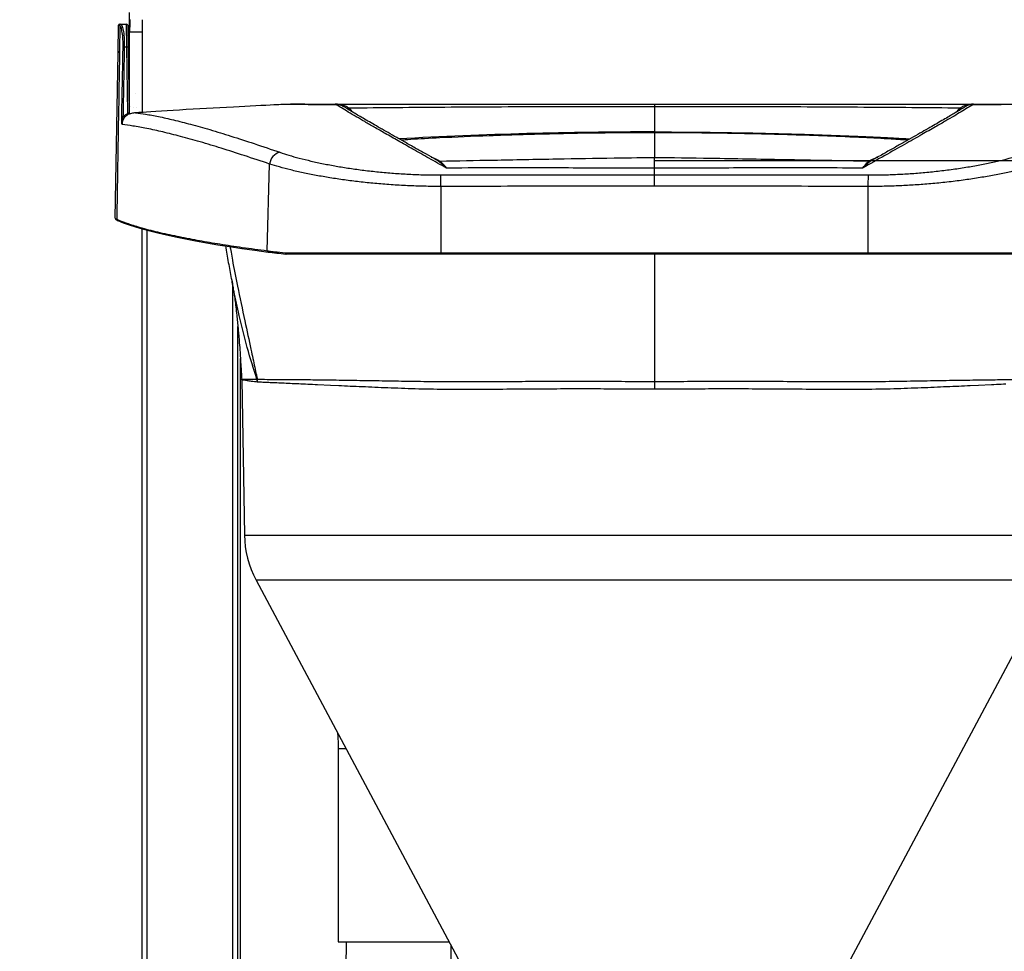
# Model space of a CAD drawing. Extents: x -6 to 420, y 0 to 297.
# Drawn here: x 50 to 89, y 97 to 134 of the extents above; entities that cross this region are included whole.
import ezdxf

# ---------------------------------------------------------------- set-up
doc = ezdxf.new("R2010")
doc.units = 0
doc.header["$MEASUREMENT"] = 0
doc.layers.add('1', color=7, linetype='CONTINUOUS')
doc.styles.add('BIGFONT', font='txt', dxfattribs={"bigfont": 'bigfont'})
doc.dimstyles.new('ISO-25', dxfattribs={"dimtxt": 3, "dimasz": 3, "dimexe": 1.5, "dimexo": 1, "dimgap": 1, "dimtad": 1, "dimdec": 4, "dimdsep": 46, "dimtxsty": 'STANDARD', "dimcen": 2, "dimadec": 0, "dimazin": 0, "dimtfac": 1, "dimtdec": 4, "dimtofl": 0, "dimtmove": 0, "dimatfit": 3, "dimfxl": 1, "dimtvp": 1, "dimtolj": 1, "dimtzin": 0, "dimarcsym": 0})

# ---------------------------------------------------------------- blocks, each defined once
blk = doc.blocks.new('*D2')
at = {"layer": '1', "color": 2, "linetype": 'Continuous'}
for p, q in [((23.736, 151.958), (24.486, 154.958)), ((75.279, 154.958), (24.286, 154.958)), ((24.486, 154.958), (24.486, 98.879)), ((24.486, 154.958), (25.236, 151.958)), ((24.486, 17.01), (24.486, 98.879)), ((24.486, 17.01), (23.736, 20.01)), ((25.236, 20.01), (24.486, 17.01)), ((53.854, 17.01), (24.286, 17.01))]:
    blk.add_line(p, q, dxfattribs=at)
at = {"layer": '1', "color": 2, "linetype": 'Continuous', "width": 0.756579}
blk.add_text('1370', height=4, rotation=90, dxfattribs=at).set_placement((23.986, 80.672))
blk = doc.blocks.new('*D4')
at = {"layer": '1', "color": 2, "linetype": 'Continuous'}
for p, q in [((37.626, 58.31), (37.626, 117.435)), ((55.129, 58.31), (35.626, 58.31)), ((36.876, 55.31), (37.626, 58.31)), ((37.626, 58.31), (37.626, 37.66)), ((37.626, 58.31), (38.376, 55.31)), ((37.626, 17.01), (37.626, 37.66)), ((37.626, 17.01), (36.876, 20.01)), ((38.376, 20.01), (37.626, 17.01)), ((51.279, 17.01), (35.626, 17.01))]:
    blk.add_line(p, q, dxfattribs=at)
at = {"layer": '1', "color": 2, "linetype": 'Continuous', "style": 'BIGFONT', "width": 0.841646}
blk.add_text('受け台:413(313・363)', height=4, rotation=90, dxfattribs=at).set_placement((37.126, 63.81))
blk = doc.blocks.new('*D5')
at = {"layer": '1', "color": 2, "linetype": 'Continuous'}
for p, q in [((75.279, 128.31), (113.742, 128.31)), ((110.992, 125.31), (111.742, 128.31)), ((111.742, 128.31), (111.742, 72.66)), ((111.742, 128.31), (112.492, 125.31)), ((111.742, 17.01), (111.742, 72.66)), ((111.742, 17.01), (110.992, 20.01)), ((112.492, 20.01), (111.742, 17.01)), ((51.279, 17.01), (113.742, 17.01))]:
    blk.add_line(p, q, dxfattribs=at)
at = {"layer": '1', "color": 2, "linetype": 'Continuous', "style": 'BIGFONT', "width": 0.868056}
blk.add_text('投入口1113～1153', height=4, rotation=90, dxfattribs=at).set_placement((111.242, 51.848))
blk = doc.blocks.new('COMP8')
at = {"layer": '1', "color": 2, "linetype": 'Continuous'}
for p, q in [((54.429, 130.916), (54.429, 134.19)), ((53.97, 132.587), (53.989, 133.68)), ((54.041, 133.668), (54.016, 133.681)), ((54.041, 133.668), (54.025, 132.639)), ((54.039, 133.729), (54.065, 133.729)), ((54.065, 133.729), (54.09, 133.715)), ((54.065, 133.729), (54.301, 133.729)), ((54.316, 132.814), (54.301, 133.729)), ((54.351, 133.68), (54.366, 132.811)), ((54.385, 133.431), (54.4, 132.587)), ((54.429, 133.431), (54.385, 133.431)), ((54.429, 133.412), (54.929, 133.412)), ((54.429, 130.159), (54.429, 133.412)), ((54.929, 133.412), (54.929, 130.218)), ((54.316, 132.814), (54.217, 132.814)), ((54.362, 130.189), (54.316, 132.814)), ((54.366, 132.811), (54.412, 130.215)), ((53.854, 126.022), (53.97, 132.587)), ((54.4, 132.587), (54.39, 132.058)), ((54.383, 131.866), (54.387, 131.866)), ((54.386, 131.84), (54.383, 131.84)), ((54.387, 131.866), (54.386, 131.84)), ((54.386, 131.84), (54.386, 131.809)), ((54.429, 131.84), (54.386, 131.84)), ((54.39, 132.047), (54.387, 131.866)), ((54.387, 131.866), (54.429, 131.866)), ((54.39, 132.058), (54.429, 132.058)), ((54.39, 132.058), (54.39, 132.047)), ((54.39, 132.047), (54.429, 132.047)), ((54.386, 131.809), (54.384, 131.809)), ((54.386, 131.807), (54.384, 131.807)), ((54.386, 131.773), (54.384, 131.773)), ((54.429, 131.744), (54.385, 131.744)), ((54.385, 131.743), (54.429, 131.743)), ((54.386, 131.809), (54.429, 131.809)), ((54.386, 131.809), (54.386, 131.807)), ((54.386, 131.807), (54.386, 131.773)), ((54.386, 131.807), (54.429, 131.807)), ((54.386, 131.773), (54.429, 131.773)), ((54.429, 130.449), (54.429, 130.449)), ((54.473, 130.443), (54.473, 130.443)), ((54.685, 130.41), (54.685, 130.41)), ((62.596, 130.551), (62.69, 130.551)), ((62.605, 130.551), (62.649, 130.517)), ((62.807, 130.506), (62.755, 130.528)), ((63.151, 130.384), (63.188, 130.347)), ((63.188, 130.347), (63.313, 130.214)), ((87.248, 130.215), (87.372, 130.347)), ((87.372, 130.347), (87.412, 130.388)), ((87.869, 130.551), (87.963, 130.551)), ((87.91, 130.517), (87.954, 130.551)), ((54.388, 130.153), (54.388, 130.154)), ((54.404, 130.156), (54.406, 130.156)), ((66.593, 128.338), (66.582, 128.345)), ((66.656, 128.304), (66.593, 128.338)), ((83.967, 128.341), (83.904, 128.305)), ((83.972, 128.344), (83.967, 128.341)), ((59.889, 124.724), (59.99, 128.168)), ((66.786, 127.276), (66.786, 124.644)), ((83.773, 124.644), (83.773, 127.276)), ((54.929, 57.854), (54.929, 125.59)), ((55.129, 58.053), (55.129, 125.535)), ((60.604, 124.644), (66.786, 124.644)), ((66.786, 124.592), (60.641, 124.592)), ((66.786, 124.592), (66.786, 124.644)), ((66.786, 124.644), (83.773, 124.644)), ((83.773, 124.592), (66.786, 124.592)), ((83.773, 124.644), (89.955, 124.644)), ((83.773, 124.592), (83.773, 124.644)), ((89.918, 124.592), (83.773, 124.592)), ((58.529, 96.24), (58.529, 123.311)), ((58.729, 96.25), (58.729, 121.718)), ((58.829, 96.252), (58.829, 120.445)), ((58.879, 119.621), (58.878, 119.606)), ((58.88, 119.606), (58.988, 113.431)), ((59.484, 119.617), (59.498, 119.617)), ((59.516, 119.504), (59.5, 119.505)), ((58.988, 113.431), (75.279, 113.431)), ((75.279, 113.431), (91.571, 113.431)), ((75.279, 111.639), (59.454, 111.639)), ((59.454, 111.639), (68.826, 94.089)), ((91.105, 111.639), (75.279, 111.639)), ((82.37, 95.283), (91.105, 111.639)), ((62.714, 104.953), (63.024, 104.953)), ((62.714, 104.953), (62.714, 97.281)), ((62.714, 97.281), (67.122, 97.281)), ((63.027, 97.281), (63.018, 96.253)), ((67.213, 95.856), (67.202, 97.13))]:
    blk.add_line(p, q, dxfattribs=at)
for points in [[(54.37, 132.587), (54.37, 132.587), (54.37, 132.587), (54.37, 132.587), (54.37, 132.587), (54.371, 132.587), (54.371, 132.587), (54.371, 132.587), (54.372, 132.587), (54.372, 132.587), (54.372, 132.587), (54.373, 132.587), (54.374, 132.587), (54.374, 132.587), (54.375, 132.587), (54.376, 132.587), (54.376, 132.587), (54.377, 132.587), (54.378, 132.587), (54.379, 132.587), (54.38, 132.587), (54.381, 132.587), (54.382, 132.587), (54.383, 132.587), (54.384, 132.587), (54.385, 132.587), (54.386, 132.587), (54.387, 132.587), (54.388, 132.587), (54.388, 132.587), (54.389, 132.587), (54.39, 132.587), (54.391, 132.587), (54.392, 132.587), (54.393, 132.587), (54.393, 132.587), (54.394, 132.587), (54.395, 132.587), (54.396, 132.587), (54.396, 132.587), (54.397, 132.587), (54.397, 132.587), (54.398, 132.587), (54.398, 132.587), (54.399, 132.587), (54.399, 132.587), (54.399, 132.587), (54.4, 132.587), (54.4, 132.587)], [(54.379, 132.057), (54.384, 132.058), (54.39, 132.058)], [(54.39, 132.047), (54.384, 132.046), (54.379, 132.045)], [(54.659, 130.957), (54.659, 130.957), (54.659, 130.957), (54.659, 130.957), (54.659, 130.957), (54.659, 130.957), (54.659, 130.957), (54.659, 130.957), (54.659, 130.957), (54.659, 130.957), (54.659, 130.957), (54.659, 130.957), (54.659, 130.957), (54.659, 130.957), (54.659, 130.957), (54.659, 130.957), (54.659, 130.957), (54.659, 130.957), (54.659, 130.957), (54.659, 130.957), (54.659, 130.957), (54.659, 130.957), (54.659, 130.957), (54.659, 130.957), (54.659, 130.957), (54.659, 130.957), (54.659, 130.957), (54.659, 130.957), (54.659, 130.957), (54.659, 130.957), (54.659, 130.957), (54.659, 130.957), (54.659, 130.957), (54.659, 130.957), (54.659, 130.957), (54.659, 130.957), (54.659, 130.957), (54.659, 130.957), (54.659, 130.957), (54.659, 130.957), (54.659, 130.957), (54.659, 130.957), (54.659, 130.957), (54.659, 130.957), (54.659, 130.957), (54.659, 130.957), (54.659, 130.957), (54.659, 130.957), (54.659, 130.957), (54.659, 130.957), (54.659, 130.957), (54.659, 130.957), (54.659, 130.957), (54.659, 130.957), (54.659, 130.957), (54.659, 130.957), (54.659, 130.957), (54.659, 130.957), (54.659, 130.957), (54.659, 130.957), (54.659, 130.957), (54.659, 130.957), (54.659, 130.957), (54.659, 130.957), (54.659, 130.957), (54.659, 130.957), (54.659, 130.957), (54.659, 130.957), (54.659, 130.957), (54.659, 130.957), (54.659, 130.957), (54.659, 130.957), (54.659, 130.957), (54.659, 130.957), (54.659, 130.957), (54.659, 130.957), (54.659, 130.957), (54.659, 130.957), (54.659, 130.957), (54.659, 130.957), (54.659, 130.957), (54.659, 130.957), (54.659, 130.957), (54.659, 130.957), (54.659, 130.957), (54.659, 130.957), (54.659, 130.957), (54.659, 130.957), (54.659, 130.957), (54.659, 130.957), (54.659, 130.957), (54.659, 130.957), (54.659, 130.957), (54.659, 130.957), (54.659, 130.957), (54.659, 130.957), (54.659, 130.957), (54.659, 130.957), (54.659, 130.957), (54.659, 130.957), (54.659, 130.957), (54.659, 130.957), (54.659, 130.957), (54.659, 130.957), (54.659, 130.957), (54.659, 130.957), (54.659, 130.957), (54.659, 130.957), (54.659, 130.957), (54.659, 130.957), (54.659, 130.957), (54.659, 130.957), (54.659, 130.957), (54.659, 130.957), (54.659, 130.957), (54.659, 130.957), (54.659, 130.957), (54.659, 130.957), (54.659, 130.957), (54.659, 130.957), (54.659, 130.957), (54.659, 130.957), (54.659, 130.957), (54.659, 130.957), (54.659, 130.957), (54.659, 130.957), (54.659, 130.957), (54.659, 130.957), (54.659, 130.957)], [(54.59, 130.425), (54.59, 130.425), (54.59, 130.425), (54.59, 130.425), (54.59, 130.425), (54.59, 130.425), (54.59, 130.425), (54.59, 130.425), (54.59, 130.425), (54.59, 130.425), (54.59, 130.425), (54.59, 130.425), (54.59, 130.425), (54.59, 130.425), (54.59, 130.425), (54.59, 130.425), (54.59, 130.425), (54.59, 130.425), (54.59, 130.425), (54.59, 130.425), (54.59, 130.425), (54.59, 130.425), (54.59, 130.425), (54.59, 130.425), (54.59, 130.425), (54.59, 130.425), (54.59, 130.425), (54.59, 130.425), (54.59, 130.425), (54.59, 130.425), (54.59, 130.425), (54.59, 130.425), (54.59, 130.425), (54.59, 130.425), (54.59, 130.425), (54.59, 130.425), (54.59, 130.425), (54.59, 130.425), (54.59, 130.425), (54.59, 130.425), (54.59, 130.425), (54.59, 130.425), (54.59, 130.425), (54.59, 130.425), (54.59, 130.425), (54.59, 130.425), (54.59, 130.425), (54.59, 130.425), (54.59, 130.425), (54.59, 130.425), (54.59, 130.425), (54.59, 130.425), (54.59, 130.425), (54.59, 130.425), (54.59, 130.425), (54.59, 130.425), (54.59, 130.425), (54.59, 130.425), (54.59, 130.425), (54.59, 130.425), (54.59, 130.425), (54.59, 130.425), (54.59, 130.425), (54.59, 130.425), (54.59, 130.425), (54.59, 130.425), (54.59, 130.425), (54.59, 130.425), (54.59, 130.425), (54.59, 130.425), (54.59, 130.425), (54.59, 130.425), (54.59, 130.425), (54.59, 130.425), (54.59, 130.425), (54.59, 130.425), (54.59, 130.425), (54.59, 130.425), (54.59, 130.425), (54.59, 130.425), (54.59, 130.425), (54.59, 130.425), (54.59, 130.425), (54.59, 130.425), (54.59, 130.425), (54.59, 130.425), (54.59, 130.425), (54.59, 130.425), (54.59, 130.425), (54.59, 130.425), (54.59, 130.425), (54.59, 130.425), (54.59, 130.425), (54.59, 130.425), (54.59, 130.425), (54.59, 130.425), (54.59, 130.425), (54.59, 130.425), (54.59, 130.425), (54.59, 130.425), (54.59, 130.425), (54.59, 130.425), (54.59, 130.425), (54.59, 130.425), (54.59, 130.425), (54.59, 130.425), (54.59, 130.425), (54.59, 130.425), (54.59, 130.425), (54.59, 130.425), (54.59, 130.425), (54.59, 130.425), (54.59, 130.425), (54.59, 130.425), (54.59, 130.425), (54.59, 130.425), (54.59, 130.425), (54.59, 130.425), (54.59, 130.425), (54.59, 130.425), (54.59, 130.425), (54.59, 130.425), (54.59, 130.425), (54.59, 130.425), (54.59, 130.425), (54.59, 130.425), (54.59, 130.425), (54.59, 130.425)], [(61.383, 130.551), (61.456, 130.551), (61.528, 130.551), (61.601, 130.551), (61.674, 130.551), (61.748, 130.551), (61.822, 130.551), (61.897, 130.551), (61.973, 130.551), (62.05, 130.551), (62.127, 130.551), (62.206, 130.551), (62.285, 130.551), (62.364, 130.551), (62.444, 130.551), (62.524, 130.551), (62.605, 130.551)], [(62.69, 130.551), (62.807, 130.551), (62.926, 130.551), (63.046, 130.551), (63.167, 130.551), (63.288, 130.551), (63.41, 130.551), (63.533, 130.551), (63.656, 130.551), (63.779, 130.551), (63.902, 130.551), (64.025, 130.551), (64.148, 130.551), (64.271, 130.551), (64.395, 130.551), (64.519, 130.551), (64.643, 130.551), (64.768, 130.551), (64.893, 130.551), (65.018, 130.551), (65.144, 130.551), (65.27, 130.551), (65.395, 130.551), (65.521, 130.551), (65.647, 130.551), (65.772, 130.551), (65.897, 130.551), (66.023, 130.551), (66.148, 130.551), (66.273, 130.551), (66.398, 130.551), (66.523, 130.551), (66.649, 130.551), (66.774, 130.551), (66.899, 130.551), (67.025, 130.551), (67.15, 130.551), (67.276, 130.551), (67.401, 130.551), (67.527, 130.551), (67.652, 130.551), (67.778, 130.551), (67.905, 130.551), (68.034, 130.551), (68.167, 130.551), (68.304, 130.551), (68.448, 130.551), (68.598, 130.551), (68.757, 130.551), (68.925, 130.551), (69.102, 130.551), (69.289, 130.551), (69.485, 130.551), (69.69, 130.551), (69.905, 130.551), (70.129, 130.551), (70.363, 130.551), (70.606, 130.551), (70.858, 130.551), (71.12, 130.551), (71.392, 130.551), (71.672, 130.551), (71.963, 130.551), (72.262, 130.551), (72.571, 130.551), (72.889, 130.551), (73.216, 130.551), (73.549, 130.551), (73.888, 130.551), (74.232, 130.551), (74.579, 130.551), (74.929, 130.551), (75.279, 130.551)], [(75.279, 130.551), (75.504, 130.551), (75.728, 130.551), (75.952, 130.551), (76.175, 130.551), (76.399, 130.551), (76.622, 130.551), (76.845, 130.551), (77.069, 130.551), (77.292, 130.551), (77.515, 130.551), (77.738, 130.551), (77.961, 130.551), (78.184, 130.551), (78.407, 130.551), (78.63, 130.551), (78.853, 130.551), (79.075, 130.551), (79.297, 130.551), (79.519, 130.551), (79.74, 130.551), (79.961, 130.551), (80.18, 130.551), (80.399, 130.551), (80.616, 130.551), (80.833, 130.551), (81.047, 130.551), (81.261, 130.551), (81.473, 130.551), (81.684, 130.551), (81.894, 130.551), (82.103, 130.551), (82.31, 130.551), (82.515, 130.551), (82.719, 130.551), (82.92, 130.551), (83.119, 130.551), (83.313, 130.551), (83.503, 130.551), (83.688, 130.551), (83.868, 130.551), (84.042, 130.551), (84.21, 130.551), (84.372, 130.551), (84.529, 130.551), (84.679, 130.551), (84.825, 130.551), (84.965, 130.551), (85.1, 130.551), (85.229, 130.551), (85.354, 130.551), (85.473, 130.551), (85.588, 130.551), (85.697, 130.551), (85.801, 130.551), (85.901, 130.551), (85.995, 130.551), (86.085, 130.551), (86.17, 130.551), (86.252, 130.551), (86.331, 130.551), (86.407, 130.551), (86.482, 130.551), (86.556, 130.551), (86.63, 130.551), (86.704, 130.551), (86.778, 130.551), (86.852, 130.551), (86.927, 130.551), (87.003, 130.551), (87.079, 130.551), (87.155, 130.551), (87.231, 130.551), (87.308, 130.551), (87.386, 130.551), (87.464, 130.551), (87.543, 130.551), (87.623, 130.551), (87.703, 130.551), (87.786, 130.551), (87.869, 130.551)], [(87.954, 130.551), (88.034, 130.551), (88.114, 130.551), (88.193, 130.551), (88.273, 130.551), (88.352, 130.551), (88.43, 130.551), (88.508, 130.551), (88.585, 130.551), (88.66, 130.551), (88.735, 130.551), (88.81, 130.551), (88.884, 130.551), (88.957, 130.551), (89.03, 130.551), (89.103, 130.551), (89.175, 130.551)], [(54.421, 130.159), (54.421, 130.161), (54.418, 130.165), (54.415, 130.168), (54.411, 130.17), (54.406, 130.172), (54.4, 130.173), (54.394, 130.173)], [(75.279, 129.41), (75.279, 129.403), (75.279, 129.396), (75.279, 129.388), (75.279, 129.38), (75.279, 129.371), (75.279, 129.361), (75.279, 129.351), (75.279, 129.341), (75.279, 129.33), (75.279, 129.318), (75.279, 129.305), (75.279, 129.291), (75.279, 129.277), (75.279, 129.261), (75.279, 129.245), (75.279, 129.227), (75.279, 129.209), (75.279, 129.189), (75.279, 129.168), (75.279, 129.146), (75.279, 129.123), (75.279, 129.099), (75.279, 129.073), (75.279, 129.047), (75.279, 129.019), (75.279, 128.99), (75.279, 128.96), (75.279, 128.928), (75.279, 128.895), (75.279, 128.86), (75.279, 128.823), (75.279, 128.785), (75.279, 128.745), (75.279, 128.703), (75.279, 128.66), (75.279, 128.615), (75.279, 128.57), (75.279, 128.524), (75.279, 128.477), (75.279, 128.431)], [(66.786, 127.276), (66.786, 127.352), (66.785, 127.425), (66.785, 127.494), (66.785, 127.558), (66.785, 127.615), (66.785, 127.664), (66.785, 127.703), (66.785, 127.732)], [(83.773, 127.276), (83.773, 127.352), (83.773, 127.425), (83.773, 127.494), (83.774, 127.558), (83.774, 127.615), (83.774, 127.664), (83.774, 127.703), (83.774, 127.732)], [(75.279, 124.592), (75.279, 124.56), (75.279, 124.523), (75.279, 124.482), (75.279, 124.436), (75.279, 124.386), (75.279, 124.334), (75.279, 124.278), (75.279, 124.221), (75.279, 124.161), (75.279, 124.1), (75.279, 124.037), (75.279, 123.971), (75.279, 123.904), (75.279, 123.834), (75.279, 123.762), (75.279, 123.688), (75.279, 123.611), (75.279, 123.532), (75.279, 123.451), (75.279, 123.368), (75.279, 123.283), (75.279, 123.197), (75.279, 123.11), (75.279, 123.023), (75.279, 122.934), (75.279, 122.845), (75.279, 122.756), (75.279, 122.667), (75.279, 122.578), (75.279, 122.488), (75.279, 122.399), (75.279, 122.31), (75.279, 122.222), (75.279, 122.134), (75.279, 122.046), (75.279, 121.958), (75.279, 121.871), (75.279, 121.784), (75.279, 121.696), (75.279, 121.608), (75.279, 121.52), (75.279, 121.432), (75.279, 121.344), (75.279, 121.255), (75.279, 121.167), (75.279, 121.078), (75.279, 120.989), (75.279, 120.9), (75.279, 120.811), (75.279, 120.722), (75.279, 120.634), (75.279, 120.546), (75.279, 120.458), (75.279, 120.37), (75.279, 120.284), (75.279, 120.198), (75.279, 120.113), (75.279, 120.029), (75.279, 119.945), (75.279, 119.862), (75.279, 119.779), (75.279, 119.697), (75.279, 119.614), (75.279, 119.532)], [(75.279, 119.221), (75.136, 119.222), (74.992, 119.223), (74.848, 119.224), (74.705, 119.225), (74.561, 119.226), (74.417, 119.227), (74.274, 119.228), (74.13, 119.229), (73.987, 119.23), (73.844, 119.23), (73.7, 119.231), (73.557, 119.231), (73.414, 119.232), (73.271, 119.232), (73.129, 119.233), (72.986, 119.233), (72.844, 119.233), (72.701, 119.233), (72.559, 119.233), (72.416, 119.234), (72.273, 119.234), (72.13, 119.234), (71.986, 119.233), (71.841, 119.233), (71.695, 119.233), (71.548, 119.233), (71.401, 119.232), (71.252, 119.232), (71.103, 119.231), (70.953, 119.231), (70.802, 119.23), (70.651, 119.229), (69.451, 119.221), (69.414, 119.22), (69.257, 119.219), (69.1, 119.218), (68.942, 119.217), (68.784, 119.216), (68.627, 119.215), (68.469, 119.214), (68.312, 119.213), (68.156, 119.212), (68.001, 119.211), (67.846, 119.211), (67.692, 119.211), (67.539, 119.211), (67.387, 119.211), (67.236, 119.212), (67.085, 119.213), (66.936, 119.214), (66.787, 119.216), (66.64, 119.218), (66.494, 119.22), (66.348, 119.222), (66.204, 119.225), (66.06, 119.229), (65.918, 119.232), (65.777, 119.236), (65.637, 119.24), (65.498, 119.245), (65.36, 119.25), (65.223, 119.254), (65.087, 119.259), (64.953, 119.264), (64.819, 119.27), (64.687, 119.275), (64.556, 119.28), (64.426, 119.285), (64.297, 119.291), (64.17, 119.296), (64.044, 119.301), (63.918, 119.306), (63.795, 119.312), (63.672, 119.317), (63.551, 119.322), (63.431, 119.328), (63.312, 119.333), (63.195, 119.338), (63.079, 119.343), (62.964, 119.349), (62.851, 119.354), (62.739, 119.359), (62.405, 119.375), (61.894, 119.398), (61.796, 119.403), (61.698, 119.407), (61.602, 119.412), (61.508, 119.416), (61.415, 119.42), (61.324, 119.424), (61.234, 119.428), (61.146, 119.432), (61.06, 119.436), (60.975, 119.44), (60.891, 119.444), (60.81, 119.448), (60.729, 119.451), (60.65, 119.455), (60.573, 119.458), (60.497, 119.462), (60.423, 119.465), (60.35, 119.468), (60.279, 119.471), (60.21, 119.475), (60.143, 119.478), (60.077, 119.48), (60.014, 119.483), (59.952, 119.486), (59.893, 119.488), (59.835, 119.491), (59.779, 119.493), (59.725, 119.495), (59.672, 119.498), (59.619, 119.5), (59.567, 119.502), (59.516, 119.504)], [(75.279, 119.532), (75.279, 119.521), (75.279, 119.509), (75.279, 119.498), (75.279, 119.486), (75.279, 119.474), (75.279, 119.462), (75.279, 119.45), (75.279, 119.438), (75.279, 119.425), (75.279, 119.412), (75.279, 119.399), (75.279, 119.386), (75.279, 119.373), (75.279, 119.36), (75.279, 119.348), (75.279, 119.336), (75.279, 119.325), (75.279, 119.314), (75.279, 119.304), (75.279, 119.294), (75.279, 119.285), (75.279, 119.276), (75.279, 119.268), (75.279, 119.26), (75.279, 119.252), (75.279, 119.245), (75.279, 119.239), (75.279, 119.234), (75.279, 119.229), (75.279, 119.225), (75.279, 119.222), (75.279, 119.221)], [(89.235, 119.424), (89.144, 119.42), (89.051, 119.416), (88.956, 119.412), (88.861, 119.407), (88.763, 119.403), (88.664, 119.398), (88.154, 119.375), (87.82, 119.359), (87.708, 119.354), (87.595, 119.349), (87.48, 119.343), (87.364, 119.338), (87.247, 119.333), (87.128, 119.328), (87.008, 119.322), (86.887, 119.317), (86.764, 119.312), (86.64, 119.306), (86.515, 119.301), (86.389, 119.296), (86.261, 119.291), (86.133, 119.285), (86.003, 119.28), (85.872, 119.275), (85.74, 119.27), (85.606, 119.264), (85.472, 119.259), (85.336, 119.254), (85.199, 119.25), (85.061, 119.245), (84.922, 119.24), (84.782, 119.236), (84.641, 119.232), (84.498, 119.229), (84.355, 119.225), (84.211, 119.222), (84.065, 119.22), (83.919, 119.218), (83.771, 119.216), (83.623, 119.214), (83.473, 119.213), (83.323, 119.212), (83.172, 119.211), (83.02, 119.211), (82.867, 119.211), (82.713, 119.211), (82.558, 119.211), (82.403, 119.212), (82.246, 119.213), (82.089, 119.214), (81.932, 119.215), (81.775, 119.216), (81.617, 119.217), (81.459, 119.218), (81.302, 119.219), (81.144, 119.22), (81.108, 119.221), (79.908, 119.229), (79.756, 119.23), (79.606, 119.231), (79.456, 119.231), (79.306, 119.232), (79.158, 119.232), (79.01, 119.233), (78.864, 119.233), (78.718, 119.233), (78.573, 119.233), (78.429, 119.234), (78.285, 119.234), (78.142, 119.234), (78, 119.233), (77.857, 119.233), (77.715, 119.233), (77.573, 119.233), (77.43, 119.233), (77.287, 119.232), (77.145, 119.232), (77.002, 119.231), (76.858, 119.231), (76.715, 119.23), (76.572, 119.23), (76.428, 119.229), (76.285, 119.228), (76.141, 119.227), (75.998, 119.226), (75.854, 119.225), (75.71, 119.224), (75.567, 119.223), (75.423, 119.222), (75.279, 119.221)]]:
    blk.add_lwpolyline(points, dxfattribs=at)
for centre, major_axis, ratio, start_param, end_param in [((93.723, -18.549), (0, 576.504), 0.071018, 1.305128, 1.310169), ((93.723, 126.625), (40.579, 0), 0.086888, 3.343171, 3.728342), ((66.786, 125.069), (8.232, 0), 0.086888, 3.728342, 3.8696)]:
    blk.add_ellipse(centre, major_axis=major_axis, ratio=ratio, start_param=start_param, end_param=end_param, dxfattribs=at)
for points in [[(54.43, 133.902), (54.43, 133.738), (54.429, 133.575), (54.429, 133.412)], [(54.93, 133.9), (54.93, 133.737), (54.929, 133.574), (54.929, 133.412)], [(54.039, 133.729), (54.012, 133.729), (53.99, 133.707), (53.989, 133.68)], [(54.065, 133.729), (54.039, 133.729), (54.017, 133.708), (54.016, 133.681)], [(54.09, 133.715), (54.064, 133.714), (54.043, 133.694), (54.041, 133.668)], [(54.351, 133.68), (54.35, 133.707), (54.328, 133.729), (54.301, 133.729)], [(54.025, 132.639), (53.999, 132.632), (53.978, 132.613), (53.97, 132.587)], [(54.217, 132.814), (54.201, 132.815), (54.184, 132.814), (54.168, 132.812)], [(54.366, 132.811), (54.35, 132.815), (54.333, 132.816), (54.316, 132.814)], [(62.943, 130.44), (62.855, 130.496), (62.753, 130.523), (62.649, 130.517)], [(62.755, 130.528), (62.777, 130.521), (62.801, 130.521), (62.823, 130.527)], [(63.122, 130.328), (63.145, 130.331), (63.167, 130.337), (63.188, 130.347)], [(87.372, 130.347), (87.392, 130.337), (87.414, 130.331), (87.437, 130.328)], [(87.91, 130.517), (87.805, 130.523), (87.702, 130.495), (87.614, 130.439)], [(87.736, 130.527), (87.758, 130.521), (87.782, 130.521), (87.804, 130.528)], [(54.163, 130.008), (54.147, 130.009), (54.131, 130.008), (54.114, 130.006)], [(54.384, 130.189), (54.377, 130.189), (54.369, 130.189), (54.362, 130.189)], [(54.384, 130.189), (54.387, 130.183), (54.39, 130.178), (54.394, 130.173)], [(54.407, 130.156), (54.401, 130.157), (54.394, 130.157), (54.388, 130.154)], [(54.404, 130.156), (54.399, 130.157), (54.393, 130.156), (54.388, 130.153)], [(54.412, 130.215), (54.412, 130.212), (54.412, 130.208), (54.414, 130.205)], [(75.279, 129.443), (71.894, 129.443), (68.509, 129.351), (65.128, 129.168)], [(60.397, 128.633), (60.175, 128.58), (60.012, 128.393), (59.99, 128.168)], [(66.656, 128.304), (66.684, 128.291), (66.715, 128.285), (66.746, 128.287)], [(83.815, 128.287), (83.845, 128.286), (83.876, 128.292), (83.904, 128.305)], [(60.604, 124.644), (60.599, 124.621), (60.613, 124.598), (60.636, 124.593)], [(60.604, 124.644), (60.6, 124.619), (60.616, 124.597), (60.641, 124.592)], [(60.636, 124.593), (60.638, 124.592), (60.639, 124.592), (60.641, 124.592)], [(59.5, 119.505), (59.5, 119.543), (59.494, 119.581), (59.484, 119.617)], [(59.516, 119.504), (59.515, 119.542), (59.509, 119.58), (59.498, 119.617)], [(58.988, 113.431), (58.999, 112.806), (59.159, 112.192), (59.454, 111.639)]]:
    blk.add_open_spline(points, degree=3, dxfattribs=at)
for points, knots in [([(54.016, 133.681), (54.012, 133.681), (53.995, 133.681), (53.992, 133.681), (53.989, 133.68)], [0, 0, 0, 0, 0.01757714, 0.02684991, 0.02684991, 0.02684991, 0.02684991]), ([(54.168, 132.812), (54.168, 132.907), (54.168, 133.107), (54.142, 133.373), (54.098, 133.584), (54.06, 133.64), (54.041, 133.668)], [0, 0, 0, 0, 0.2897751, 0.55369, 0.7570709, 0.8762458, 0.8762458, 0.8762458, 0.8762458]), ([(54.09, 133.715), (54.109, 133.686), (54.147, 133.626), (54.191, 133.405), (54.217, 133.125), (54.217, 132.914), (54.217, 132.814)], [0, 0, 0, 0, 0.1241453, 0.3377803, 0.6154116, 0.9203549, 0.9203549, 0.9203549, 0.9203549]), ([(54.355, 133.461), (54.355, 133.459), (54.355, 133.455), (54.357, 133.449), (54.36, 133.444), (54.364, 133.439), (54.369, 133.436), (54.374, 133.433), (54.38, 133.431), (54.384, 133.431), (54.386, 133.431)], [0, 0, 0, 0, 0.00598714, 0.01191933, 0.0178575, 0.02386186, 0.02987442, 0.03583559, 0.04180197, 0.04782957, 0.04782957, 0.04782957, 0.04782957]), ([(54.025, 132.639), (53.993, 130.663), (53.957, 128.44), (53.921, 126.216), (53.916, 125.97)], [0, 0, 0, 0, 4.199694, 6.670055, 6.670055, 6.670055, 6.670055]), ([(54.114, 130.006), (54.115, 130.039), (54.118, 130.204), (54.131, 130.897), (54.149, 131.799), (54.163, 132.569), (54.168, 132.812)], [0, 0, 0, 0, 0.272267, 0.925964, 1.835755, 2.806488, 2.806488, 2.806488, 2.806488]), ([(60.571, 130.532), (60.551, 130.531), (60.451, 130.527), (60.031, 130.506), (58.353, 130.423), (56.552, 130.327), (55.071, 130.227), (54.868, 130.213)], [0, 0, 0, 0, 0.164997, 0.74999, 2.240639, 4.094215, 5.711595, 5.711595, 5.711595, 5.711595]), ([(61.383, 130.551), (61.363, 130.551), (61.263, 130.551), (60.992, 130.549), (60.741, 130.539), (60.571, 130.532)], [0, 0, 0, 0, 0.1401791, 0.4086437, 0.8131732, 0.8131732, 0.8131732, 0.8131732]), ([(62.649, 130.517), (62.459, 130.518), (62.078, 130.521), (61.539, 130.525), (61.025, 130.529), (60.722, 130.531), (60.571, 130.532)], [0, 0, 0, 0, 0.565726, 1.105738, 1.613966, 2.078552, 2.078552, 2.078552, 2.078552]), ([(62.596, 130.551), (62.597, 130.551), (62.597, 130.551), (62.598, 130.551), (62.598, 130.551), (62.598, 130.551), (62.599, 130.551), (62.602, 130.551), (62.652, 130.551), (62.727, 130.546), (62.799, 130.532), (62.823, 130.527)], [0, 0, 0, 0, 0.0008565, 0.0014403, 0.0017752, 0.0021505, 0.0032067, 0.0134517, 0.0600915, 0.1367013, 0.2290202, 0.2290202, 0.2290202, 0.2290202]), ([(62.755, 130.528), (62.738, 130.533), (62.686, 130.546), (62.633, 130.551), (62.597, 130.551), (62.596, 130.551)], [0, 0, 0, 0, 0.0669846, 0.1251216, 0.1613745, 0.1613745, 0.1613745, 0.1613745]), ([(62.893, 130.466), (62.887, 130.47), (62.868, 130.48), (62.83, 130.498), (62.774, 130.519), (62.706, 130.535), (62.648, 130.545), (62.611, 130.541), (62.605, 130.541)], [0, 0, 0, 0, 0.0297005, 0.0733251, 0.1321294, 0.1981274, 0.2579995, 0.3009661, 0.3009661, 0.3009661, 0.3009661]), ([(67.012, 128.007), (66.783, 128.137), (66.325, 128.395), (65.698, 128.749), (65.116, 129.078), (64.606, 129.368), (64.162, 129.621), (63.779, 129.842), (63.441, 130.039), (63.127, 130.223), (62.849, 130.391), (62.716, 130.475), (62.649, 130.517)], [0, 0, 0, 0, 0.777137, 1.500025, 2.163225, 2.751082, 3.263439, 3.70859, 4.103759, 4.465463, 4.782161, 5.033409, 5.033409, 5.033409, 5.033409]), ([(62.823, 130.527), (62.881, 130.511), (62.987, 130.482), (63.094, 130.425), (63.144, 130.389), (63.151, 130.384)], [0, 0, 0, 0, 0.1618885, 0.2853163, 0.3601874, 0.3601874, 0.3601874, 0.3601874]), ([(66.583, 128.347), (66.471, 128.41), (66.208, 128.558), (65.823, 128.775), (65.423, 129.001), (65.05, 129.212), (64.704, 129.408), (64.386, 129.59), (64.095, 129.757), (63.832, 129.909), (63.597, 130.046), (63.392, 130.167), (63.215, 130.272), (63.07, 130.36), (62.981, 130.415), (62.947, 130.437), (62.943, 130.44)], [0, 0, 0, 0, 0.428368, 0.875419, 1.32661, 1.754785, 2.15247, 2.519232, 2.854714, 3.158427, 3.429852, 3.668425, 3.873639, 4.038209, 4.146323, 4.199246, 4.199246, 4.199246, 4.199246]), ([(63.151, 130.385), (63.135, 130.377), (63.105, 130.364), (63.078, 130.364), (63.066, 130.363)], [0, 0, 0, 0, 0.04835053, 0.08866278, 0.08866278, 0.08866278, 0.08866278]), ([(75.279, 130.445), (74.569, 130.445), (73.15, 130.445), (71.027, 130.439), (68.966, 130.431), (66.973, 130.419), (65.052, 130.405), (63.782, 130.391), (63.151, 130.384)], [0, 0, 0, 0, 2.128088, 4.24184, 6.30175, 8.294161, 10.224615, 12.128341, 12.128341, 12.128341, 12.128341]), ([(75.279, 130.551), (75.279, 130.547), (75.279, 130.538), (75.279, 130.476), (75.279, 130.445)], [0, 0, 0, 0, 0.0267176, 0.105764, 0.105764, 0.105764, 0.105764]), ([(75.279, 130.445), (75.279, 130.298), (75.28, 130.004), (75.28, 129.63), (75.28, 129.443)], [0, 0, 0, 0, 0.461253, 1.00278, 1.00278, 1.00278, 1.00278]), ([(87.412, 130.387), (86.774, 130.393), (85.499, 130.405), (83.576, 130.419), (81.585, 130.431), (79.527, 130.439), (77.404, 130.444), (75.988, 130.445), (75.279, 130.445)], [0, 0, 0, 0, 1.914977, 3.847527, 5.838082, 7.895794, 10.008475, 12.132883, 12.132883, 12.132883, 12.132883]), ([(87.91, 130.517), (87.837, 130.471), (87.71, 130.391), (87.445, 130.231), (87.162, 130.064), (86.83, 129.871), (86.403, 129.625), (85.861, 129.315), (85.176, 128.927), (84.413, 128.496), (83.836, 128.171), (83.548, 128.008)], [0, 0, 0, 0, 0.250009, 0.548933, 0.88364, 1.276504, 1.773073, 2.402882, 3.177847, 4.058752, 5.032006, 5.032006, 5.032006, 5.032006]), ([(87.615, 130.438), (87.606, 130.432), (87.57, 130.409), (87.48, 130.355), (87.342, 130.271), (87.176, 130.172), (86.979, 130.055), (86.751, 129.922), (86.494, 129.774), (86.21, 129.611), (85.898, 129.433), (85.559, 129.24), (85.194, 129.033), (84.801, 128.812), (84.397, 128.584), (84.11, 128.422), (83.972, 128.345)], [0, 0, 0, 0, 0.060314, 0.167967, 0.32512, 0.519216, 0.748344, 1.011766, 1.307806, 1.63578, 1.994964, 2.384671, 2.804389, 3.251931, 3.71895, 4.201665, 4.201665, 4.201665, 4.201665]), ([(87.412, 130.388), (87.417, 130.391), (87.466, 130.425), (87.571, 130.482), (87.678, 130.511), (87.736, 130.527)], [0, 0, 0, 0, 0.0707006, 0.1927383, 0.3548632, 0.3548632, 0.3548632, 0.3548632]), ([(87.499, 130.366), (87.486, 130.367), (87.458, 130.368), (87.428, 130.381), (87.412, 130.388)], [0, 0, 0, 0, 0.04135321, 0.08990831, 0.08990831, 0.08990831, 0.08990831]), ([(87.948, 130.548), (87.936, 130.548), (87.895, 130.549), (87.84, 130.538), (87.78, 130.522), (87.73, 130.502), (87.682, 130.479), (87.645, 130.459), (87.623, 130.444), (87.615, 130.439)], [0, 0, 0, 0, 0.0513085, 0.1095377, 0.1690092, 0.224009, 0.2752619, 0.3190429, 0.3557194, 0.3557194, 0.3557194, 0.3557194]), ([(87.736, 130.527), (87.76, 130.532), (87.816, 130.543), (87.874, 130.546), (87.905, 130.547)], [0, 0, 0, 0, 0.0822186, 0.1711232, 0.1711232, 0.1711232, 0.1711232]), ([(89.988, 130.532), (89.84, 130.531), (89.544, 130.529), (89.035, 130.525), (88.493, 130.521), (88.104, 130.518), (87.91, 130.517)], [0, 0, 0, 0, 0.455252, 0.958837, 1.501993, 2.078552, 2.078552, 2.078552, 2.078552]), ([(87.921, 130.548), (87.934, 130.55), (87.948, 130.551), (87.962, 130.551), (87.963, 130.551)], [0, 0, 0, 0, 0.02753123, 0.04194918, 0.04194918, 0.04194918, 0.04194918]), ([(54.126, 129.731), (54.126, 129.732), (54.126, 129.735), (54.125, 129.75), (54.121, 129.792), (54.115, 129.878), (54.115, 129.958), (54.114, 130.006)], [0, 0, 0, 0, 0.0051344, 0.0230023, 0.0683264, 0.152311, 0.2748067, 0.2748067, 0.2748067, 0.2748067]), ([(54.336, 130.119), (54.301, 130.091), (54.241, 130.043), (54.168, 129.932), (54.132, 129.827), (54.127, 129.752), (54.126, 129.731)], [0, 0, 0, 0, 0.1243283, 0.2494491, 0.3630079, 0.4582437, 0.4582437, 0.4582437, 0.4582437]), ([(54.126, 129.731), (54.126, 129.732), (54.126, 129.735), (54.126, 129.752), (54.126, 129.799), (54.134, 129.888), (54.152, 129.964), (54.163, 130.008)], [0, 0, 0, 0, 0.0057886, 0.0256887, 0.0748304, 0.1614254, 0.2801436, 0.2801436, 0.2801436, 0.2801436]), ([(54.163, 130.008), (54.175, 130.025), (54.222, 130.091), (54.293, 130.151), (54.354, 130.185), (54.362, 130.189)], [0, 0, 0, 0, 0.0964169, 0.1955103, 0.2722491, 0.2722491, 0.2722491, 0.2722491]), ([(54.336, 130.119), (54.337, 130.121), (54.339, 130.126), (54.345, 130.141), (54.353, 130.163), (54.359, 130.18), (54.362, 130.189)], [0, 0, 0, 0, 0.00857035, 0.02484628, 0.04754243, 0.07437895, 0.07437895, 0.07437895, 0.07437895]), ([(54.336, 130.119), (54.336, 130.12), (54.337, 130.121), (54.343, 130.128), (54.355, 130.146), (54.37, 130.17), (54.381, 130.184), (54.384, 130.189)], [0, 0, 0, 0, 0.00314775, 0.01324315, 0.03405248, 0.06070108, 0.08467869, 0.08467869, 0.08467869, 0.08467869]), ([(54.388, 130.153), (54.38, 130.148), (54.363, 130.138), (54.345, 130.126), (54.336, 130.12), (54.336, 130.119)], [0, 0, 0, 0, 0.02802887, 0.05005298, 0.0621777, 0.0621777, 0.0621777, 0.0621777]), ([(54.384, 130.189), (54.389, 130.193), (54.399, 130.201), (54.408, 130.21), (54.411, 130.213), (54.412, 130.215), (54.412, 130.215), (54.412, 130.215)], [0, 0, 0, 0, 0.01789622, 0.03039528, 0.03594695, 0.03774353, 0.03826612, 0.03826612, 0.03826612, 0.03826612]), ([(54.659, 130.201), (54.611, 130.195), (54.516, 130.184), (54.426, 130.156), (54.399, 130.154), (54.388, 130.153)], [0, 0, 0, 0, 0.1352215, 0.2281976, 0.2751415, 0.2751415, 0.2751415, 0.2751415]), ([(54.394, 130.173), (54.392, 130.168), (54.389, 130.16), (54.388, 130.155), (54.388, 130.154), (54.388, 130.154)], [0, 0, 0, 0, 0.01268611, 0.01863369, 0.02036028, 0.02036028, 0.02036028, 0.02036028]), ([(54.414, 130.205), (54.413, 130.203), (54.413, 130.198), (54.403, 130.186), (54.397, 130.176), (54.394, 130.173)], [0, 0, 0, 0, 0.00754568, 0.02187389, 0.03739893, 0.03739893, 0.03739893, 0.03739893]), ([(54.412, 130.217), (54.412, 130.217), (54.412, 130.216), (54.412, 130.215), (54.412, 130.215)], [0, 0, 0, 0, 0.001346332, 0.002698397, 0.002698397, 0.002698397, 0.002698397]), ([(54.421, 130.159), (54.421, 130.161), (54.419, 130.171), (54.418, 130.186), (54.416, 130.199), (54.414, 130.203), (54.414, 130.204)], [0, 0, 0, 0, 0.01229909, 0.02702345, 0.03928799, 0.04590599, 0.04590599, 0.04590599, 0.04590599]), ([(54.868, 130.213), (54.814, 130.21), (54.741, 130.205), (54.675, 130.202), (54.659, 130.201)], [0, 0, 0, 0, 0.1253148, 0.2095417, 0.2095417, 0.2095417, 0.2095417]), ([(54.659, 130.201), (54.798, 130.183), (55.078, 130.148), (55.599, 130.051), (56.197, 129.917), (56.879, 129.743), (57.639, 129.527), (58.48, 129.27), (59.395, 128.975), (60.063, 128.747), (60.397, 128.633)], [0, 0, 0, 0, 0.440119, 0.966017, 1.580195, 2.283116, 3.073831, 3.952257, 4.916159, 5.958566, 5.958566, 5.958566, 5.958566]), ([(59.99, 128.168), (59.66, 128.278), (59, 128.499), (58.095, 128.787), (57.249, 129.043), (56.473, 129.26), (55.769, 129.439), (55.138, 129.578), (54.577, 129.68), (54.277, 129.714), (54.126, 129.731)], [0, 0, 0, 0, 1.028094, 1.982498, 2.864251, 3.669733, 4.395983, 5.043001, 5.606032, 6.079092, 6.079092, 6.079092, 6.079092]), ([(75.28, 129.41), (74.66, 129.408), (73.274, 129.402), (71.123, 129.364), (68.835, 129.297), (66.94, 129.216), (65.737, 129.152), (65.29, 129.122), (65.217, 129.117)], [0, 0, 0, 0, 2.017917, 4.179669, 6.380198, 8.227055, 9.458685, 10.068153, 10.068153, 10.068153, 10.068153]), ([(75.279, 129.443), (75.732, 129.441), (76.637, 129.438), (77.995, 129.423), (79.353, 129.398), (80.72, 129.365), (82.095, 129.321), (83.476, 129.268), (84.589, 129.216), (85.237, 129.178), (85.429, 129.167)], [0, 0, 0, 0, 1.357788, 2.715848, 4.075368, 5.442797, 6.818281, 8.154913, 9.290083, 10.154909, 10.154909, 10.154909, 10.154909]), ([(75.28, 129.443), (75.28, 129.434), (75.28, 129.416), (75.28, 129.412), (75.28, 129.41)], [0, 0, 0, 0, 0.02320832, 0.03244906, 0.03244906, 0.03244906, 0.03244906]), ([(85.34, 129.116), (85.187, 129.126), (84.579, 129.166), (83.503, 129.221), (82.115, 129.279), (80.734, 129.327), (79.364, 129.363), (78.005, 129.389), (76.644, 129.406), (75.734, 129.409), (75.28, 129.41)], [0, 0, 0, 0, 0.789693, 1.891712, 3.227627, 4.608901, 5.979219, 7.340467, 8.702107, 10.065585, 10.065585, 10.065585, 10.065585]), ([(60.397, 128.633), (60.518, 128.593), (60.76, 128.514), (61.179, 128.396), (61.639, 128.283), (62.132, 128.177), (62.644, 128.081), (63.175, 127.995), (63.737, 127.918), (64.321, 127.852), (64.916, 127.8), (65.525, 127.761), (66.149, 127.736), (66.573, 127.733), (66.785, 127.732)], [0, 0, 0, 0, 0.390329, 0.823142, 1.295872, 1.797305, 2.318367, 2.85878, 3.424411, 4.009847, 4.607812, 5.218282, 5.84245, 6.476185, 6.476185, 6.476185, 6.476185]), ([(66.411, 128.444), (66.471, 128.421), (66.597, 128.372), (66.695, 128.316), (66.746, 128.287)], [0, 0, 0, 0, 0.1937345, 0.3704824, 0.3704824, 0.3704824, 0.3704824]), ([(67.012, 128.007), (67.011, 128.008), (67.001, 128.018), (66.972, 128.047), (66.852, 128.163), (66.745, 128.24), (66.656, 128.304)], [0, 0, 0, 0, 0.0182834, 0.0773061, 0.2282671, 0.4638676, 0.4638676, 0.4638676, 0.4638676]), ([(66.746, 128.287), (67.458, 128.299), (68.881, 128.323), (71.373, 128.373), (73.505, 128.41), (74.926, 128.427), (75.279, 128.431)], [0, 0, 0, 0, 2.195166, 4.567935, 6.7605, 8.534884, 8.534884, 8.534884, 8.534884]), ([(75.279, 128.001), (75.279, 128.094), (75.279, 128.28), (75.279, 128.38), (75.279, 128.431)], [0, 0, 0, 0, 0.2574823, 0.4298917, 0.4298917, 0.4298917, 0.4298917]), ([(75.279, 128.431), (75.935, 128.423), (77.662, 128.402), (80.506, 128.347), (82.696, 128.308), (83.815, 128.287)], [0, 0, 0, 0, 2.425031, 5.301096, 8.53659, 8.53659, 8.53659, 8.53659]), ([(83.904, 128.305), (83.821, 128.245), (83.714, 128.169), (83.594, 128.054), (83.559, 128.019), (83.549, 128.009), (83.548, 128.008)], [0, 0, 0, 0, 0.2286057, 0.3801227, 0.4441461, 0.464172, 0.464172, 0.464172, 0.464172]), ([(83.774, 127.732), (83.967, 127.733), (84.353, 127.735), (84.933, 127.757), (85.51, 127.79), (86.1, 127.839), (86.691, 127.902), (87.283, 127.98), (87.855, 128.07), (88.394, 128.17), (88.895, 128.277), (89.357, 128.39), (89.786, 128.509), (90.036, 128.592), (90.161, 128.633)], [0, 0, 0, 0, 0.579145, 1.158993, 1.739931, 2.329635, 2.924026, 3.517912, 4.094482, 4.642086, 5.153896, 5.630573, 6.072427, 6.476186, 6.476186, 6.476186, 6.476186]), ([(83.815, 128.287), (83.841, 128.304), (83.916, 128.349), (84.034, 128.401), (84.124, 128.435), (84.148, 128.444)], [0, 0, 0, 0, 0.1179211, 0.2497045, 0.3690188, 0.3690188, 0.3690188, 0.3690188]), ([(66.786, 127.276), (66.567, 127.278), (66.129, 127.28), (65.471, 127.303), (64.816, 127.341), (64.175, 127.393), (63.559, 127.457), (62.966, 127.532), (62.394, 127.617), (61.844, 127.713), (61.325, 127.817), (60.838, 127.928), (60.386, 128.045), (60.122, 128.127), (59.99, 128.168)], [0, 0, 0, 0, 0.656883, 1.3148, 1.969198, 2.610224, 3.229674, 3.827844, 4.406206, 4.962893, 5.491696, 5.990611, 6.454205, 6.877592, 6.877592, 6.877592, 6.877592]), ([(66.746, 128.287), (66.787, 128.254), (66.87, 128.189), (66.958, 128.08), (67.006, 128.015), (67.011, 128.008), (67.012, 128.007)], [0, 0, 0, 0, 0.1547046, 0.2873705, 0.3668995, 0.3874355, 0.3874355, 0.3874355, 0.3874355]), ([(75.278, 128.001), (75.278, 128.001), (74.226, 128.004), (71.911, 128.011), (69.156, 128.014), (67.452, 128.009), (67.012, 128.007)], [0, 0, 0, 0, 1.175116, 3.440771, 6.089092, 8.266497, 8.266497, 8.266497, 8.266497]), ([(75.279, 127.738), (75.279, 127.762), (75.279, 127.852), (75.278, 127.938), (75.278, 128.001)], [0, 0, 0, 0, 0.1134588, 0.26332, 0.26332, 0.26332, 0.26332]), ([(83.548, 128.008), (82.5, 128.01), (80.385, 128.014), (77.63, 128.009), (75.922, 128.003), (75.281, 128.001), (75.281, 128.001)], [0, 0, 0, 0, 3.093491, 5.743721, 7.50189, 8.267716, 8.267716, 8.267716, 8.267716]), ([(83.548, 128.008), (83.549, 128.009), (83.554, 128.016), (83.603, 128.081), (83.691, 128.19), (83.773, 128.255), (83.815, 128.287)], [0, 0, 0, 0, 0.0210368, 0.1007144, 0.2333352, 0.3878792, 0.3878792, 0.3878792, 0.3878792]), ([(90.569, 128.168), (90.439, 128.128), (90.181, 128.048), (89.731, 127.931), (89.237, 127.817), (88.7, 127.71), (88.133, 127.612), (87.532, 127.523), (86.897, 127.445), (86.26, 127.382), (85.637, 127.334), (85.027, 127.301), (84.405, 127.28), (83.984, 127.277), (83.773, 127.276)], [0, 0, 0, 0, 0.415816, 0.877803, 1.384478, 1.929479, 2.505785, 3.113111, 3.747761, 4.385209, 5.010403, 5.625157, 6.247315, 6.877594, 6.877594, 6.877594, 6.877594]), ([(66.785, 127.732), (68.2, 127.733), (71.032, 127.735), (73.863, 127.737), (75.279, 127.738)], [0, 0, 0, 0, 4.246904, 8.494099, 8.494099, 8.494099, 8.494099]), ([(75.28, 127.293), (75.28, 127.341), (75.279, 127.436), (75.279, 127.566), (75.279, 127.673), (75.279, 127.716), (75.279, 127.738)], [0, 0, 0, 0, 0.1413193, 0.2693632, 0.3734173, 0.4447745, 0.4447745, 0.4447745, 0.4447745]), ([(75.28, 127.738), (76.696, 127.737), (79.527, 127.735), (82.358, 127.733), (83.774, 127.732)], [0, 0, 0, 0, 4.247195, 8.494099, 8.494099, 8.494099, 8.494099]), ([(75.28, 127.293), (73.864, 127.29), (71.033, 127.286), (68.201, 127.279), (66.786, 127.276)], [0, 0, 0, 0, 4.246954, 8.493908, 8.493908, 8.493908, 8.493908]), ([(83.773, 127.276), (82.357, 127.279), (79.526, 127.286), (76.695, 127.29), (75.28, 127.293)], [0, 0, 0, 0, 4.246812, 8.493482, 8.493482, 8.493482, 8.493482]), ([(53.854, 126.022), (53.855, 126.019), (53.856, 126.005), (53.876, 125.988), (53.909, 125.973), (53.916, 125.97)], [0, 0, 0, 0, 0.01698358, 0.04603824, 0.08548801, 0.08548801, 0.08548801, 0.08548801]), ([(53.857, 126.012), (53.86, 126), (53.866, 125.972), (53.901, 125.946), (53.924, 125.93), (53.949, 125.921), (53.95, 125.921)], [0, 0, 0, 0, 0.0401056, 0.0794647, 0.112135, 0.1376542, 0.1376542, 0.1376542, 0.1376542]), ([(53.916, 125.97), (53.923, 125.967), (53.957, 125.953), (54.101, 125.894), (54.42, 125.778), (54.959, 125.614), (55.655, 125.439), (56.412, 125.277), (57.211, 125.127), (58.032, 124.989), (58.918, 124.854), (59.566, 124.767), (59.889, 124.724)], [0, 0, 0, 0, 0.060501, 0.230297, 0.576009, 1.127631, 1.828891, 2.600158, 3.409597, 4.249858, 5.149512, 6.115204, 6.115204, 6.115204, 6.115204]), ([(53.916, 125.97), (53.916, 125.967), (53.917, 125.96), (53.919, 125.95), (53.923, 125.941), (53.929, 125.933), (53.937, 125.927), (53.946, 125.922), (53.955, 125.919), (53.962, 125.919), (53.965, 125.919)], [0, 0, 0, 0, 0.00995651, 0.01981422, 0.02968077, 0.03966267, 0.0496586, 0.05956437, 0.06948, 0.07950424, 0.07950424, 0.07950424, 0.07950424]), ([(58.236, 124.918), (58.272, 124.698), (58.346, 124.26), (58.427, 123.83), (58.468, 123.615)], [0, 0, 0, 0, 0.665041, 1.323284, 1.323284, 1.323284, 1.323284]), ([(58.42, 124.888), (58.436, 124.789), (58.525, 124.245), (58.721, 123.276), (58.995, 121.974), (59.226, 120.914), (59.381, 120.186), (59.452, 119.841), (59.484, 119.686), (59.496, 119.628), (59.498, 119.617)], [0, 0, 0, 0, 0.678756, 1.697284, 2.929754, 3.998865, 4.734418, 5.120019, 5.299077, 5.380871, 5.380871, 5.380871, 5.380871]), ([(59.889, 124.724), (59.908, 124.721), (60, 124.709), (60.227, 124.682), (60.459, 124.659), (60.604, 124.644)], [0, 0, 0, 0, 0.1267729, 0.3604948, 0.7187206, 0.7187206, 0.7187206, 0.7187206]), ([(59.889, 124.724), (59.889, 124.721), (59.888, 124.714), (59.89, 124.705), (59.893, 124.697), (59.898, 124.689), (59.905, 124.682), (59.913, 124.677), (59.921, 124.674), (59.928, 124.673), (59.931, 124.673)], [0, 0, 0, 0, 0.0093468, 0.01859247, 0.02784463, 0.03721, 0.04658865, 0.05587777, 0.06517758, 0.07458687, 0.07458687, 0.07458687, 0.07458687]), ([(58.476, 123.612), (58.491, 123.53), (58.52, 123.376), (58.556, 123.148), (58.586, 122.948), (58.62, 122.703), (58.658, 122.402), (58.692, 122.1), (58.718, 121.836), (58.741, 121.6), (58.763, 121.347), (58.788, 121.042), (58.816, 120.661), (58.848, 120.173), (58.869, 119.806), (58.88, 119.607)], [0, 0, 0, 0, 0.23878, 0.465929, 0.68071, 0.929597, 1.223683, 1.521219, 1.788001, 2.032585, 2.292202, 2.60237, 2.989666, 3.471265, 4.028148, 4.028148, 4.028148, 4.028148]), ([(59.484, 119.617), (59.356, 120.025), (59.099, 120.841), (58.793, 122.086), (58.584, 123.012), (58.496, 123.524), (58.48, 123.617)], [0, 0, 0, 0, 1.28274, 2.50938, 3.485398, 4.127389, 4.127389, 4.127389, 4.127389]), ([(58.884, 119.621), (58.883, 119.621), (58.879, 119.62), (58.917, 119.62), (58.995, 119.62), (59.116, 119.619), (59.275, 119.618), (59.414, 119.617), (59.484, 119.617)], [0, 0, 0, 0, 0.0048751, 0.0419714, 0.1204929, 0.2408179, 0.4014862, 0.602156, 0.602156, 0.602156, 0.602156]), ([(59.5, 119.505), (59.426, 119.514), (59.279, 119.531), (59.112, 119.554), (58.986, 119.574), (58.911, 119.59), (58.879, 119.601), (58.883, 119.605), (58.884, 119.606)], [0, 0, 0, 0, 0.2139335, 0.3845226, 0.5104253, 0.5882668, 0.6232188, 0.630791, 0.630791, 0.630791, 0.630791]), ([(59.498, 119.617), (59.634, 119.617), (59.908, 119.616), (60.454, 119.613), (61.094, 119.608), (61.834, 119.602), (62.668, 119.591), (63.592, 119.576), (64.599, 119.56), (65.609, 119.542), (66.608, 119.531), (67.579, 119.529), (68.588, 119.531), (69.627, 119.535), (70.704, 119.539), (71.817, 119.54), (72.962, 119.539), (74.118, 119.537), (74.893, 119.534), (75.279, 119.532)], [0, 0, 0, 0, 0.432388, 0.971644, 1.612481, 2.351385, 3.185249, 4.108365, 5.101947, 6.10986, 7.106114, 8.087888, 9.09557, 10.13601, 11.212874, 12.325143, 13.466639, 14.621756, 15.781915, 15.781915, 15.781915, 15.781915]), ([(75.279, 119.532), (75.666, 119.534), (76.44, 119.537), (77.596, 119.539), (78.742, 119.54), (79.938, 119.539), (81.177, 119.534), (82.458, 119.527), (83.697, 119.527), (84.87, 119.541), (85.96, 119.56), (86.966, 119.576), (87.89, 119.591), (88.693, 119.601), (89.38, 119.608), (89.963, 119.612), (90.465, 119.615), (90.823, 119.616), (91, 119.617), (91.061, 119.617)], [0, 0, 0, 0, 1.160159, 2.315276, 3.470778, 4.665867, 5.904497, 7.171309, 8.406508, 9.576951, 10.666817, 11.673574, 12.59133, 13.395046, 14.083975, 14.670587, 15.162507, 15.52902, 15.781939, 15.781939, 15.781939, 15.781939]), ([(62.681, 105.596), (62.686, 105.554), (62.701, 105.416), (62.711, 105.2), (62.713, 105.026), (62.714, 104.953)], [0, 0, 0, 0, 0.1825805, 0.4048136, 0.6439809, 0.6439809, 0.6439809, 0.6439809])]:
    blk.add_open_spline(points, degree=3, knots=knots, dxfattribs=at)

msp = doc.modelspace()

# ---------------------------------------------------------------- block references
at = {"layer": '1', "color": 2, "linetype": 'Continuous'}
msp.add_blockref('COMP8', (0, 0), dxfattribs=at)

# ---------------------------------------------------------------- dimensions: what is measured, and where the dimension line sits
for base, p1, p2, angle, picture, middle in [((24.48557, 17.01003), (75.27938, 154.95824), (53.85442, 17.01003), 270, '*D2', (23.98557, 80.67164)), ((111.74236, 17.01003), (75.27938, 128.31003), (51.27931, 17.01003), 270, '*D5', (111.24236, 51.84753)), ((37.62596, 58.31003), (51.27931, 17.01003), (55.12938, 58.31003), 90, '*D4', (37.12597, 63.81003))]:
    dim = msp.add_linear_dim(base=base, p1=p1, p2=p2, angle=angle, dimstyle='ISO-25', dxfattribs=at)
    dim.commit()
    dim.dimension.update_dxf_attribs({"geometry": picture, "text_midpoint": middle})

doc.saveas('drawing.dxf')
